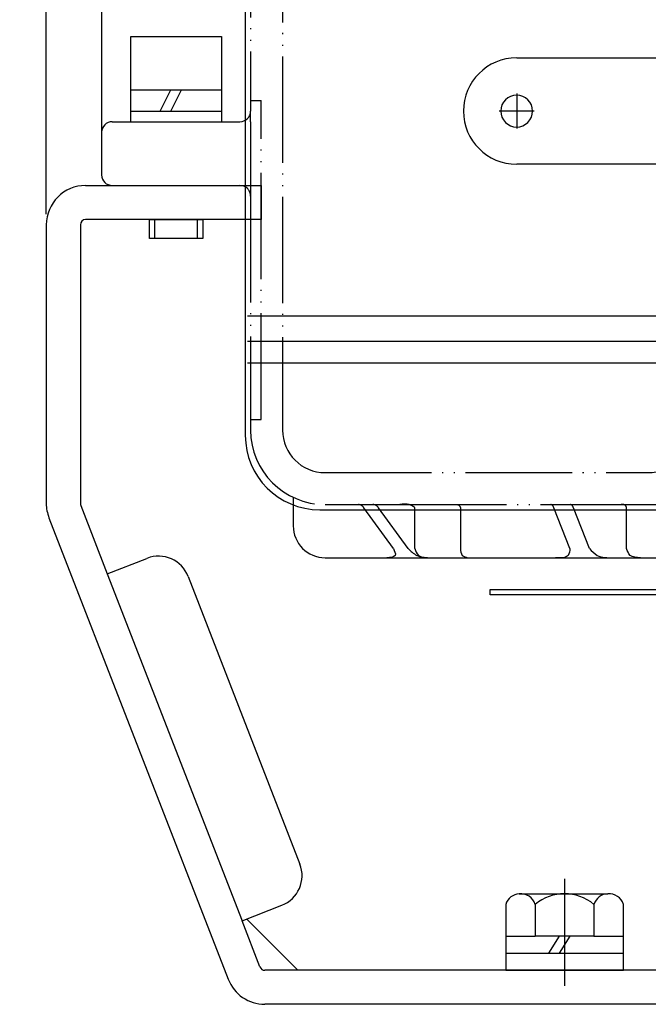
# Model space of a CAD drawing. Units: inches. Extents: x -551 to 783, y -328 to 394.
# Drawn here: x -185 to -125, y -7 to 86 of the extents above; entities that cross this region are included whole.
import ezdxf

# ---------------------------------------------------------------- set-up
doc = ezdxf.new("R2010")
doc.units = ezdxf.units.IN
doc.linetypes.add('DASH_CENTER', pattern=[14, 11, -1, 1, -1])
doc.linetypes.add('PHANTOM', pattern=[13, 10, -1, 0, -1, 0, -1])
doc.layers.add('1', color=7, linetype='Continuous')
doc.styles.add('CONVERTER_3', font='txt.shx', dxfattribs={"width": 0.9})
doc.dimstyles.new('ME10_DIM_0', dxfattribs={"dimtxt": 3.5, "dimasz": 3.5, "dimexe": 1, "dimexo": 1, "dimgap": 1.6, "dimtad": 1, "dimdec": 3, "dimdsep": 46, "dimtxsty": 'CONVERTER_3', "dimblk1": 'OPEN30', "dimblk2": 'OPEN30', "dimsah": 1, "dimcen": 0.09, "dimclrd": 2, "dimclre": 2, "dimclrt": 2, "dimadec": 0, "dimazin": 0, "dimtfac": 1, "dimtdec": 4, "dimtmove": 0, "dimatfit": 3, "dimfxl": 1, "dimtolj": 1, "dimtzin": 0, "dimarcsym": 0})
doc.dimstyles.new('ME10_DIM_3', dxfattribs={"dimtxt": 3.5, "dimasz": 3.5, "dimexe": 1, "dimexo": 1, "dimgap": 1.6, "dimtad": 1, "dimdec": 3, "dimdsep": 46, "dimtxsty": 'CONVERTER_3', "dimblk1": 'OPEN30', "dimblk2": 'OPEN30', "dimsah": 1, "dimcen": 0.09, "dimclrd": 2, "dimclre": 2, "dimclrt": 2, "dimadec": 0, "dimazin": 0, "dimtfac": 1, "dimtdec": 4, "dimtmove": 0, "dimatfit": 3, "dimfxl": 1, "dimtolj": 1, "dimtzin": 0, "dimarcsym": 0})

# ---------------------------------------------------------------- blocks, each defined once
blk = doc.blocks.new('Top__1', base_point=(-202.806, 705.916))
at = {"layer": '1', "color": 3, "linetype": 'Continuous'}
for p, q in [((-176.829, 114.205), (-176.829, 75.405)), ((-175.829, 76.405), (-163.829, 76.405)), ((-176.829, 75.405), (-176.829, 71.405)), ((-175.829, 70.405), (-163.829, 70.405)), ((-158.829, 40.647), (-158.829, 38.405)), ((-149.416, 36.284), (-152.189, 40.105)), ((-148.039, 36.284), (-150.812, 40.105)), ((-147.402, 36.284), (-147.402, 40.105)), ((-143.118, 40.105), (-143.118, 36.284)), ((-132.828, 36.284), (-134.337, 40.105)), ((-130.99, 36.284), (-132.499, 40.105)), ((-127.496, 36.284), (-127.496, 40.105)), ((-155.829, 35.405), (-150.023, 35.405)), ((-150.023, 35.405), (-146.051, 35.405)), ((-146.051, 35.405), (-134.183, 35.405)), ((-134.183, 35.405), (-128.756, 35.405)), ((-128.756, 35.405), (-126.179, 35.405)), ((-126.179, 35.405), (-124.243, 35.405))]:
    blk.add_line(p, q, dxfattribs=at)
at = {"layer": '1', "color": 4, "linetype": 'PHANTOM'}
for p, q in [((-162.829, 109.405), (-162.829, 77.405)), ((-159.829, 95.748), (-159.829, 47.405)), ((-162.829, 78.405), (-161.829, 78.405)), ((-161.829, 48.405), (-161.829, 78.405)), ((-162.829, 76.405), (-162.829, 77.405)), ((-162.829, 76.405), (-162.829, 75.987)), ((-162.829, 75.987), (-162.829, 69.405)), ((-162.829, 69.405), (-162.829, 47.405)), ((-162.829, 48.405), (-161.829, 48.405)), ((-155.829, 43.405), (-125.486, 43.405)), ((-155.829, 40.405), (-152.707, 40.405)), ((-152.707, 40.405), (-151.33, 40.405)), ((-152.189, 40.105), (-152.194, 40.112)), ((-151.33, 40.405), (-148.797, 40.405)), ((-150.812, 40.105), (-150.817, 40.112)), ((-148.797, 40.405), (-134.618, 40.405)), ((-147.402, 40.105), (-147.402, 40.112)), ((-143.118, 40.112), (-143.118, 40.105)), ((-134.618, 40.405), (-132.781, 40.405)), ((-134.337, 40.105), (-134.34, 40.112)), ((-132.781, 40.405), (-128.016, 40.405)), ((-132.499, 40.105), (-132.502, 40.112)), ((-128.016, 40.405), (-112.829, 40.405)), ((-127.496, 40.105), (-127.496, 40.112))]:
    blk.add_line(p, q, dxfattribs=at)
at = {"layer": '1', "color": 3, "linetype": 'PHANTOM'}
blk.add_line((-158.829, 41.081), (-158.829, 40.647), dxfattribs=at)
at = {"layer": '1', "color": 4, "linetype": 'PHANTOM'}
for centre, radius, start, end in [((-163.829, 77.405), 1, -45.573, 0), ((-163.829, 69.405), 1, 0, 45.573), ((-155.829, 47.405), 7, 180, -90), ((-155.829, 47.405), 4, 180, -90), ((-125.486, 47.405), 4, -90, -45)]:
    blk.add_arc(centre, radius, start, end, dxfattribs=at)
at = {"layer": '1', "color": 3, "linetype": 'Continuous'}
for centre, radius, start, end in [((-175.829, 75.405), 1, 90, 180), ((-163.829, 77.405), 1, -90, -45.573), ((-175.829, 71.405), 1, 180, -90), ((-163.829, 69.405), 1, 45.573, 90), ((-155.829, 38.405), 3, 180, -90)]:
    blk.add_arc(centre, radius, start, end, dxfattribs=at)
at = {"layer": '1', "color": 4, "linetype": 'PHANTOM'}
for points, knots in [([(-152.194, 40.112), (-152.266, 40.198), (-152.401, 40.359), (-152.609, 40.39), (-152.707, 40.405)], [0, 0, 0, 0, 0.3212346, 0.6088145, 0.6088145, 0.6088145, 0.6088145]), ([(-150.817, 40.112), (-150.889, 40.198), (-151.024, 40.359), (-151.232, 40.39), (-151.33, 40.405)], [0, 0, 0, 0, 0.3212346, 0.6088145, 0.6088145, 0.6088145, 0.6088145]), ([(-147.402, 40.112), (-147.515, 40.194), (-147.917, 40.486), (-148.429, 40.439), (-148.797, 40.405)], [0, 0, 0, 0, 0.412204, 1.461147, 1.461147, 1.461147, 1.461147]), ([(-143.681, 40.405), (-143.52, 40.411), (-143.262, 40.419), (-143.157, 40.197), (-143.118, 40.112)], [0, 0, 0, 0, 0.4284541, 0.6893298, 0.6893298, 0.6893298, 0.6893298]), ([(-134.34, 40.112), (-134.372, 40.196), (-134.426, 40.336), (-134.564, 40.386), (-134.618, 40.405)], [0, 0, 0, 0, 0.2540161, 0.4221404, 0.4221404, 0.4221404, 0.4221404]), ([(-132.502, 40.112), (-132.534, 40.196), (-132.588, 40.336), (-132.726, 40.386), (-132.781, 40.405)], [0, 0, 0, 0, 0.2540161, 0.4221404, 0.4221404, 0.4221404, 0.4221404]), ([(-127.496, 40.112), (-127.532, 40.197), (-127.622, 40.413), (-127.867, 40.408), (-128.016, 40.405)], [0, 0, 0, 0, 0.2552643, 0.6521356, 0.6521356, 0.6521356, 0.6521356])]:
    blk.add_open_spline(points, degree=3, knots=knots, dxfattribs=at)
at = {"layer": '1', "color": 3, "linetype": 'Continuous'}
for points, knots in [([(-149.416, 36.284), (-149.298, 36.028), (-149.039, 35.47), (-149.677, 35.428), (-150.023, 35.405)], [0, 0, 0, 0, 0.679879, 1.48416, 1.48416, 1.48416, 1.48416]), ([(-148.039, 36.284), (-147.784, 36.028), (-147.239, 35.481), (-146.464, 35.431), (-146.051, 35.405)], [0, 0, 0, 0, 1.048723, 2.241352, 2.241352, 2.241352, 2.241352]), ([(-147.402, 36.284), (-147.316, 36.029), (-147.11, 35.418), (-146.442, 35.41), (-146.051, 35.405)], [0, 0, 0, 0, 0.740455, 1.776832, 1.776832, 1.776832, 1.776832]), ([(-143.118, 36.284), (-143.099, 36.028), (-143.066, 35.556), (-142.614, 35.453), (-142.407, 35.405)], [0, 0, 0, 0, 0.682574, 1.259441, 1.259441, 1.259441, 1.259441]), ([(-132.828, 36.284), (-132.853, 36.032), (-132.922, 35.332), (-133.691, 35.377), (-134.183, 35.405)], [0, 0, 0, 0, 0.679457, 1.889798, 1.889798, 1.889798, 1.889798]), ([(-130.99, 36.284), (-130.762, 36.03), (-130.183, 35.386), (-129.295, 35.398), (-128.756, 35.405)], [0, 0, 0, 0, 0.984895, 2.502732, 2.502732, 2.502732, 2.502732]), ([(-126.179, 35.405), (-126.56, 35.412), (-127.218, 35.424), (-127.414, 36.029), (-127.496, 36.284)], [0, 0, 0, 0, 1.012252, 1.74899, 1.74899, 1.74899, 1.74899])]:
    blk.add_open_spline(points, degree=3, knots=knots, dxfattribs=at)
blk = doc.blocks.new('Top__2', base_point=(111.636, 343.457))
at = {"layer": '1', "color": 2, "linetype": 'Continuous'}
for p, q in [((-174.079, 84.405), (-165.579, 84.405)), ((-174.079, 79.405), (-174.079, 84.405)), ((-165.579, 84.405), (-165.579, 79.405)), ((-174.079, 77.405), (-174.079, 79.405)), ((-174.079, 79.405), (-169.329, 79.405)), ((-171.329, 77.405), (-170.329, 79.405)), ((-170.329, 77.405), (-169.329, 79.405)), ((-169.329, 79.405), (-165.579, 79.405)), ((-165.579, 79.405), (-165.579, 77.405)), ((-174.079, 76.405), (-174.079, 77.405)), ((-174.079, 77.405), (-170.329, 77.405)), ((-170.329, 77.405), (-169.329, 77.405)), ((-169.329, 77.405), (-165.579, 77.405)), ((-165.579, 77.405), (-165.579, 76.405)), ((-172.329, 65.405), (-172.329, 67.205)), ((-172.329, 67.205), (-171.829, 67.205)), ((-171.829, 67.205), (-167.829, 67.205)), ((-171.829, 65.405), (-171.829, 67.205)), ((-167.829, 67.205), (-167.329, 67.205)), ((-167.829, 65.405), (-167.829, 67.205)), ((-167.329, 67.205), (-167.329, 65.405)), ((-171.829, 65.405), (-172.329, 65.405)), ((-167.829, 65.405), (-171.829, 65.405)), ((-167.329, 65.405), (-167.829, 65.405))]:
    blk.add_line(p, q, dxfattribs=at)
blk = doc.blocks.new('Top__3', base_point=(-457.669, 502.793))
at = {"layer": '1', "color": 2, "linetype": 'Continuous'}
for p, q in [((-140.329, 32.405), (-121.829, 32.405)), ((-140.329, 31.905), (-140.329, 32.405)), ((-121.829, 31.905), (-140.329, 31.905))]:
    blk.add_line(p, q, dxfattribs=at)
blk = doc.blocks.new('Top__5', base_point=(-428.643, 768.039))
at = {"layer": '1', "color": 3, "linetype": 'Continuous'}
for p, q in [((-178.329, 70.405), (-163.129, 70.405)), ((-182.029, 66.705), (-182.029, 50.405)), ((-178.829, 66.705), (-178.829, 40.499)), ((-163.129, 67.205), (-178.329, 67.205)), ((-182.029, 50.405), (-182.029, 40.499)), ((-178.795, 40.318), (-176.302, 33.895)), ((-181.778, 39.16), (-164.936, -4.234)), ((-176.302, 33.895), (-172.573, 35.342)), ((-176.302, 33.895), (-163.638, 1.266)), ((-168.691, 33.631), (-158.198, 6.596)), ((-163.638, 1.266), (-159.909, 2.714)), ((-161.953, -3.076), (-163.638, 1.266)), ((-163.22, 1.429), (-158.396, -3.395)), ((-158.396, -3.395), (-161.487, -3.395)), ((-111.829, -3.395), (-158.396, -3.395)), ((-62.171, -6.595), (-161.487, -6.595))]:
    blk.add_line(p, q, dxfattribs=at)
at = {"layer": '1', "color": 4, "linetype": 'PHANTOM'}
for p, q in [((-163.129, 70.405), (-161.829, 70.405)), ((-161.829, 70.405), (-161.829, 67.205)), ((-161.829, 67.205), (-163.129, 67.205))]:
    blk.add_line(p, q, dxfattribs=at)
at = {"layer": '1', "color": 3, "linetype": 'Continuous'}
for centre, radius, start, end in [((-178.329, 66.705), 3.7, 90, 180), ((-178.329, 66.705), 0.5, 90, -180), ((-178.329, 40.499), 3.7, 180, -158.78738), ((-178.329, 40.499), 0.5, -180, -158.78738), ((-171.488, 32.546), 3, 21.21262, 111.21262), ((-160.994, 5.51), 3, -68.78738, 21.21262), ((-161.487, -2.895), 0.5, -158.78738, -90), ((-161.487, -2.895), 3.7, -158.78738, -90)]:
    blk.add_arc(centre, radius, start, end, dxfattribs=at)
blk = doc.blocks.new('Top__7', base_point=(-202.806, 688.416))
at = {"layer": '1', "color": 3, "linetype": 'Continuous'}
for p, q in [((-163.329, 109.605), (-163.329, 77.405)), ((-137.829, 82.405), (-111.829, 82.405)), ((-163.329, 77.405), (-163.329, 58.105)), ((-111.829, 72.405), (-137.829, 72.405)), ((-163.329, 58.105), (-163.329, 55.779)), ((-60.529, 58.105), (-163.129, 58.105)), ((-163.329, 55.779), (-163.329, 53.683)), ((-163.129, 55.779), (-60.529, 55.779)), ((-163.329, 53.683), (-163.329, 46.905)), ((-60.529, 53.683), (-163.129, 53.683)), ((-156.329, 39.905), (-111.829, 39.905))]:
    blk.add_line(p, q, dxfattribs=at)
at = {"layer": '1', "color": 1, "linetype": 'DASH_CENTER'}
for p, q in [((-137.829, 79.055), (-137.829, 75.755)), ((-136.179, 77.405), (-139.479, 77.405))]:
    blk.add_line(p, q, dxfattribs=at)
at = {"layer": '1', "color": 3, "linetype": 'Continuous'}
for centre, radius, start, end in [((-137.829, 77.405), 5, 90, 180), ((-137.829, 77.405), 1.5, 90, -90), ((-137.829, 77.405), 1.5, -90, 90), ((-137.829, 77.405), 5, 180, -90), ((-156.329, 46.905), 7, 180, -90)]:
    blk.add_arc(centre, radius, start, end, dxfattribs=at)
blk = doc.blocks.new('_4', base_point=(-157.748, -314.539))
at = {"layer": '1', "color": 1, "linetype": 'DASH_CENTER'}
blk.add_line((-133.329, 5.207), (-133.329, -4.869), dxfattribs=at)
at = {"layer": '1', "color": 3, "linetype": 'Continuous'}
for p, q in [((-137.581, 3.805), (-129.255, 3.805)), ((-138.854, 2.805), (-138.854, -0.195)), ((-136.091, 2.805), (-136.091, -0.195)), ((-130.566, 2.805), (-130.566, -0.195)), ((-127.804, -0.195), (-127.804, 2.805)), ((-138.854, -0.195), (-138.854, -1.795)), ((-138.854, -0.195), (-136.091, -0.195)), ((-133.829, -0.195), (-136.091, -0.195)), ((-133.829, -0.195), (-134.829, -1.795)), ((-132.829, -0.195), (-133.829, -0.195)), ((-132.829, -0.195), (-133.829, -1.795)), ((-130.566, -0.195), (-132.829, -0.195)), ((-130.566, -0.195), (-127.804, -0.195)), ((-127.804, -1.795), (-127.804, -0.195)), ((-138.854, -1.795), (-134.829, -1.795)), ((-138.854, -1.795), (-138.854, -3.395)), ((-134.829, -1.795), (-133.829, -1.795)), ((-133.829, -1.795), (-127.804, -1.795)), ((-127.804, -3.395), (-127.804, -1.795)), ((-138.854, -3.395), (-127.804, -3.395))]:
    blk.add_line(p, q, dxfattribs=at)
for centre, radius, start, end in [((-137.473, 2.357), 1.452, 94.27536, 162.02736), ((-137.473, 2.357), 1.452, 17.97264, 94.27536), ((-133.329, -0.511), 4.316, 50.2004, 129.7996), ((-129.185, 2.354), 1.453, 92.76258, 161.89959), ((-129.185, 2.354), 1.453, 18.10041, 92.76258)]:
    blk.add_arc(centre, radius, start, end, dxfattribs=at)
blk = doc.blocks.new('*D013')
at = {"layer": '1', "color": 2, "linetype": 'Continuous'}
for p, q in [((-182.029, 67.705), (-182.029, 147.298)), ((-111.829, 139.298), (-111.829, 147.298)), ((-111.829, 146.298), (-182.029, 146.298))]:
    blk.add_line(p, q, dxfattribs=at)
at = {"layer": '1', "color": 2}
for p, q in [((-182.029, 146.298), (-178.529, 147.235)), ((-111.829, 146.298), (-115.329, 147.235)), ((-182.029, 146.298), (-178.529, 145.36)), ((-111.829, 146.298), (-115.329, 145.36))]:
    blk.add_line(p, q, dxfattribs=at)
at = {"layer": '1', "color": 2, "insert": (-148.134, 147.898), "char_height": 3.5, "attachment_point": 7, "rotation": 0.00014, "line_spacing_factor": 0.60024, "style": 'CONVERTER_3'}
blk.add_mtext('70', dxfattribs=at)
blk = doc.blocks.new('_Open30')
at = {"color": 0, "linetype": 'ByBlock', "lineweight": -2}
for p, q in [((-1, 0.267949), (0, 0)), ((0, 0), (-1, -0.267949)), ((0, 0), (-1, 0))]:
    blk.add_line(p, q, dxfattribs=at)
blk = doc.blocks.new('*D317')
at = {"layer": '1', "color": 2, "linetype": 'Continuous'}
for p, q in [((-165.629, 131.405), (-286.093, 131.405)), ((-285.093, -178.095), (-285.093, 131.405)), ((-278.093, -178.095), (-286.093, -178.095))]:
    blk.add_line(p, q, dxfattribs=at)
at = {"layer": '1', "color": 2}
for p, q in [((-285.093, 131.405), (-286.031, 127.905)), ((-285.093, 131.405), (-284.155, 127.905)), ((-285.093, -178.095), (-286.031, -174.595)), ((-285.093, -178.095), (-284.155, -174.595))]:
    blk.add_line(p, q, dxfattribs=at)
at = {"layer": '1', "color": 2, "insert": (-286.693, -27.066), "char_height": 3.5, "attachment_point": 7, "rotation": 90, "line_spacing_factor": 0.60024, "style": 'CONVERTER_3'}
blk.add_mtext('309.5', dxfattribs=at)

msp = doc.modelspace()

# ---------------------------------------------------------------- block references
for name, p in [('Top__1', (-202.8056, 705.9158)), ('Top__2', (111.6359, 343.4569)), ('Top__7', (-202.8056, 688.4158)), ('Top__5', (-428.6425, 768.0392)), ('Top__3', (-457.6689, 502.793))]:
    msp.add_blockref(name, p)
at = {"layer": '1'}
msp.add_blockref('_4', (-157.7484, -314.5387), dxfattribs=at)

# ---------------------------------------------------------------- dimensions: what is measured, and where the dimension line sits
dim = msp.add_linear_dim(base=(-111.8288, 146.2976), p1=(-182.0288, 66.7052), p2=(-111.8288, 138.2976), text='70', dimstyle='ME10_DIM_0', dxfattribs=at)
dim.commit()
dim.dimension.update_dxf_attribs({"geometry": '*D013', "text_midpoint": (-145.5086, 149.6476), "text_rotation": 0.000139})
dim = msp.add_linear_dim(base=(-285.093, -178.0948), p1=(-164.6288, 131.4052), p2=(-277.093, -178.0948), angle=90, dimstyle='ME10_DIM_3', dxfattribs=at)
dim.commit()
dim.dimension.update_dxf_attribs({"geometry": '*D317', "text_midpoint": (-288.443, -20.7226), "text_rotation": 90})

doc.saveas('drawing.dxf')
